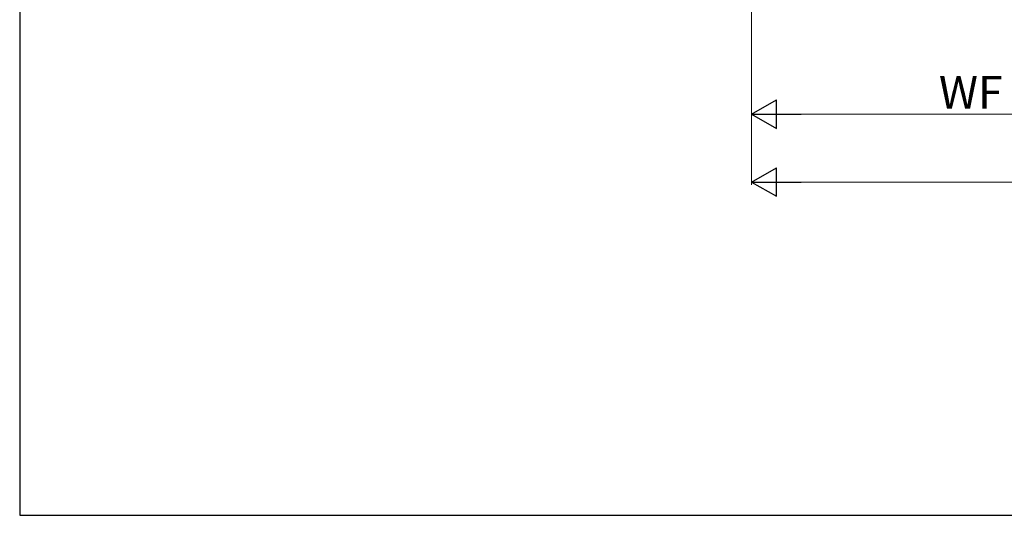
# Model space of a CAD drawing. Extents: x 105 to 1155, y 126 to 1689.
# Drawn here: x 105 to 467, y 126 to 308 of the extents above; entities that cross this region are included whole.
import ezdxf

# ---------------------------------------------------------------- set-up
doc = ezdxf.new("R2010")
doc.units = 0
doc.layers.add('YKK_D', color=6, linetype='CONTINUOUS', lineweight=13)
doc.layers.add('YKK_ZWAK', color=7, linetype='CONTINUOUS', lineweight=30)
doc.styles.add('text-b', font='txt')

msp = doc.modelspace()

# ---------------------------------------------------------------- linework, layer by layer
at = {"layer": 'YKK_D', "ltscale": 3}
for p, q in [((374.09, 368.52, 0), (374.09, 247.62, 0)), ((374.09, 332.92, 0), (374.09, 272.62, 0)), ((523.59, 273.62, 0), (384.59, 273.62, 0)), ((803.59, 248.62, 0), (384.59, 248.62, 0))]:
    msp.add_line(p, q, dxfattribs=at)
at = {"layer": 'YKK_D', "lineweight": -2}
for p, q in [((374.09, 273.62, 0), (383.19, 278.87, 0)), ((383.19, 268.37, 0), (383.19, 278.87, 0)), ((374.09, 273.62, 0), (383.19, 268.37, 0)), ((374.09, 273.62, 0), (392.28, 273.62, 0)), ((374.09, 248.62, 0), (383.19, 253.87, 0)), ((383.19, 243.37, 0), (383.19, 253.87, 0)), ((374.09, 248.62, 0), (383.19, 243.37, 0)), ((374.09, 248.62, 0), (392.28, 248.62, 0))]:
    msp.add_line(p, q, dxfattribs=at)
at = {"layer": 'YKK_ZWAK'}
for p, q in [((105, 1656), (105, 126)), ((105, 126), (1155, 126))]:
    msp.add_line(p, q, dxfattribs=at)

# ---------------------------------------------------------------- texts
at = {"layer": 'YKK_D', "style": 'text-b'}
msp.add_text('WF', height=12, dxfattribs=at).set_placement((442.94, 275.62, 0))

doc.saveas('drawing.dxf')
